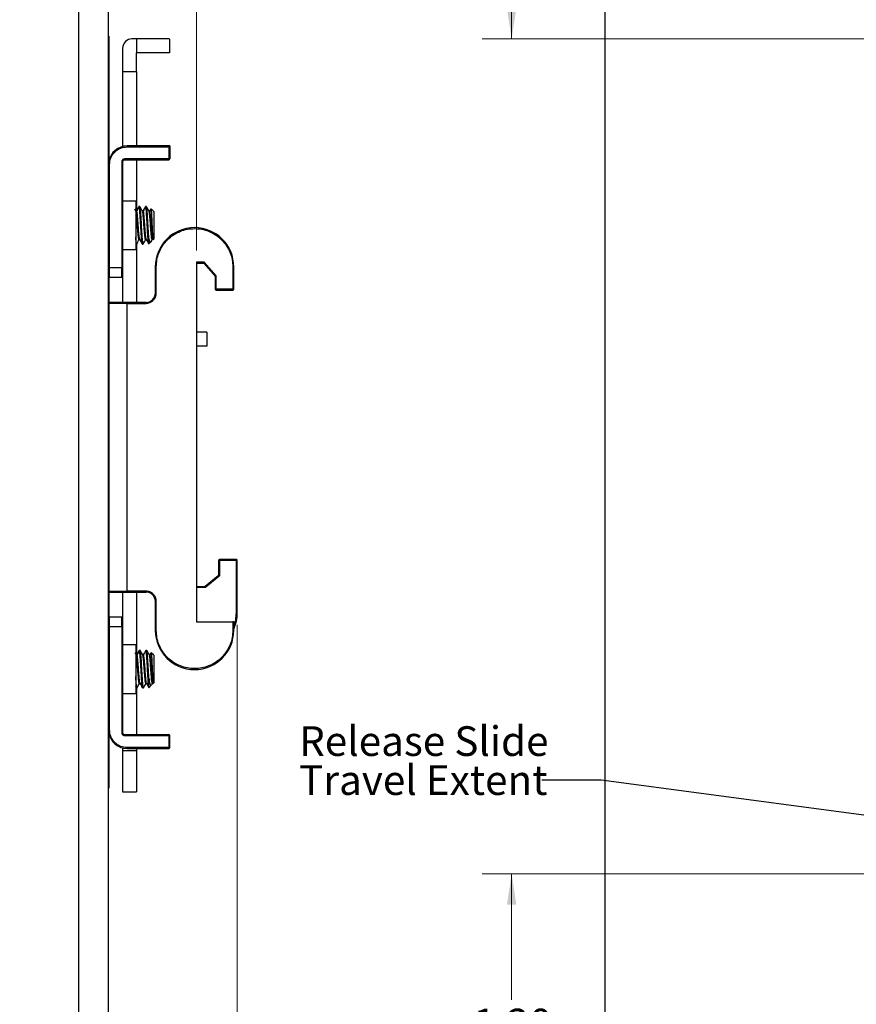
# Model space of a CAD drawing. Units: inches. Extents: x 0.1 to 16.9, y 0.1 to 10.9.
# Drawn here: x 8 to 11.5, y 4 to 8.1 of the extents above; entities that cross this region are included whole.
import ezdxf

# ---------------------------------------------------------------- set-up
doc = ezdxf.new("R2010")
doc.units = ezdxf.units.IN
doc.header["$MEASUREMENT"] = 0
doc.styles.add('SLDTEXTSTYLE0', font='TXT', dxfattribs={"width": 0.75})
doc.dimstyles.new('SLDDIMSTYLE0', dxfattribs={"dimtxt": 0.125, "dimasz": 0.13, "dimexe": 0, "dimexo": 0.0625, "dimgap": 0.03125, "dimtad": 0, "dimtih": 1, "dimtoh": 1, "dimrnd": 1e-09, "dimzin": 4, "dimdsep": 46, "dimtxsty": 'SLDTEXTSTYLE0', "dimsah": 1, "dimcen": 0.09, "dimadec": 0, "dimazin": 1, "dimtfac": 1, "dimtofl": 0, "dimtmove": 0, "dimatfit": 3, "dimfxl": 0, "dimfrac": 2, "dimtolj": 1, "dimtzin": 12, "dimarcsym": 0})
doc.dimstyles.new('SLDDIMSTYLE1', dxfattribs={"dimtxt": 0.125, "dimasz": 0.13, "dimexe": 0, "dimexo": 0.0625, "dimgap": 0.03125, "dimtad": 0, "dimtih": 1, "dimtoh": 1, "dimrnd": 1e-09, "dimzin": 12, "dimdsep": 46, "dimtxsty": 'SLDTEXTSTYLE0', "dimsah": 1, "dimcen": 0.09, "dimadec": 0, "dimazin": 3, "dimtfac": 1, "dimtmove": 0, "dimatfit": 0, "dimfxl": 0, "dimfrac": 2, "dimtolj": 1, "dimtzin": 12, "dimarcsym": 0})
doc.dimstyles.new('SLDDIMSTYLE2', dxfattribs={"dimtxt": 0.125, "dimasz": 0.13, "dimexe": 0, "dimexo": 0.0625, "dimgap": 0.03125, "dimtad": 0, "dimtih": 1, "dimtoh": 1, "dimrnd": 1e-09, "dimzin": 12, "dimdsep": 46, "dimtxsty": 'SLDTEXTSTYLE0', "dimsah": 1, "dimcen": 0.09, "dimadec": 0, "dimazin": 3, "dimtfac": 1, "dimtofl": 0, "dimtmove": 0, "dimatfit": 3, "dimfxl": 0, "dimfrac": 2, "dimtolj": 1, "dimtzin": 12, "dimarcsym": 0})
doc.dimstyles.new('SLDDIMSTYLE3', dxfattribs={"dimtxt": 0.18, "dimasz": 0.13, "dimexe": 0, "dimexo": 0.0625, "dimgap": 0, "dimtad": 0, "dimtih": 1, "dimtoh": 1, "dimdec": 0, "dimrnd": 1e-09, "dimzin": 0, "dimdsep": 46, "dimtxsty": 'Standard', "dimsah": 1, "dimcen": 0.09, "dimadec": 0, "dimazin": 0, "dimtfac": 0.13, "dimtdec": 0, "dimtofl": 0, "dimtmove": 0, "dimatfit": 3, "dimfxl": 0, "dimfrac": 2, "dimtolj": 1, "dimtzin": 0, "dimarcsym": 0})
doc.dimstyles.new('SLDDIMSTYLE5', dxfattribs={"dimtxt": 0.125, "dimasz": 0.13, "dimexe": 0, "dimexo": 0.0625, "dimgap": 0.03125, "dimtad": 0, "dimtih": 1, "dimtoh": 1, "dimrnd": 1e-09, "dimzin": 4, "dimdsep": 46, "dimtxsty": 'SLDTEXTSTYLE0', "dimsah": 1, "dimcen": 0.09, "dimadec": 0, "dimazin": 1, "dimtfac": 1, "dimtmove": 0, "dimatfit": 0, "dimfxl": 0, "dimfrac": 2, "dimtolj": 1, "dimtzin": 12, "dimarcsym": 0})

# ---------------------------------------------------------------- blocks, each defined once
blk = doc.blocks.new('_D')
at = {"color": 7, "linetype": 'Continuous', "lineweight": 18}
for p, q in [((12.0708, 4.5249), (9.9663, 4.5249)), ((10.0913, 4.5249), (10.0913, 3.994)), ((10.0913, 3.3226), (10.0913, 3.7956)), ((10.435, 3.3226), (9.9663, 3.3226))]:
    blk.add_line(p, q, dxfattribs=at)
for points in [[(10.0913, 4.5249), (10.0713, 4.3949), (10.1113, 4.3949)], [(10.0913, 3.3226), (10.1113, 3.4526), (10.0713, 3.4526)]]:
    blk.add_solid(points, dxfattribs=at)
at = {"color": 7, "linetype": 'Continuous', "lineweight": 18, "insert": (9.9297, 3.9567), "char_height": 0.125, "attachment_point": 1, "style": 'SLDTEXTSTYLE0'}
blk.add_mtext('1.20', dxfattribs=at)
blk = doc.blocks.new('_D_5')
at = {"color": 7, "linetype": 'Continuous', "lineweight": 18}
for p, q in [((10.435, 9.3226), (9.9663, 9.3226)), ((10.0913, 9.3226), (10.0913, 8.7784)), ((10.0913, 8.0431), (10.0913, 8.58)), ((12.0748, 8.0431), (9.9663, 8.0431))]:
    blk.add_line(p, q, dxfattribs=at)
for points in [[(10.0913, 9.3226), (10.0713, 9.1926), (10.1113, 9.1926)], [(10.0913, 8.0431), (10.1113, 8.1731), (10.0713, 8.1731)]]:
    blk.add_solid(points, dxfattribs=at)
at = {"color": 7, "linetype": 'Continuous', "lineweight": 18, "insert": (9.9297, 8.7411), "char_height": 0.125, "attachment_point": 1, "style": 'SLDTEXTSTYLE0'}
blk.add_mtext('1.28', dxfattribs=at)
blk = doc.blocks.new('_D_6')
at = {"color": 7, "linetype": 'Continuous', "lineweight": 18}
for p, q in [((10.485, 9.3726), (10.485, 9.7105)), ((12.1248, 7.9553), (12.1248, 9.7105)), ((10.485, 9.5855), (11.1031, 9.5855)), ((12.1248, 9.5855), (11.4263, 9.5855))]:
    blk.add_line(p, q, dxfattribs=at)
for points in [[(10.485, 9.5855), (10.615, 9.5655), (10.615, 9.6055)], [(12.1248, 9.5855), (11.9948, 9.6055), (11.9948, 9.5655)]]:
    blk.add_solid(points, dxfattribs=at)
at = {"color": 7, "linetype": 'Continuous', "lineweight": 18, "insert": (11.1031, 9.6474), "char_height": 0.125, "attachment_point": 1, "style": 'SLDTEXTSTYLE0'}
blk.add_mtext('1.64', dxfattribs=at)
blk = doc.blocks.new('SW_NOTE_1')
at = {"color": 0, "linetype": 'Continuous', "lineweight": 0, "char_height": 0.125, "attachment_point": 1, "style": 'SLDTEXTSTYLE0'}
for s, insert in [('Release Slide', (-1.0237, 0.2265)), ('Travel Extent', (-1.0237, 0.0621))]:
    blk.add_mtext(s, dxfattribs=dict(at, insert=insert))
blk = doc.blocks.new('_D_10')
at = {"color": 7, "linetype": 'Continuous', "lineweight": 18}
for p, q in [((8.2673, 9.3726), (8.2673, 10.0775)), ((8.7624, 7.1521), (8.7624, 10.0775)), ((8.2673, 9.9525), (8.0173, 9.9525)), ((8.7624, 9.9525), (9.0124, 9.9525))]:
    blk.add_line(p, q, dxfattribs=at)
for points in [[(8.2673, 9.9525), (8.1373, 9.9725), (8.1373, 9.9325)], [(8.7624, 9.9525), (8.8924, 9.9325), (8.8924, 9.9725)]]:
    blk.add_solid(points, dxfattribs=at)
at = {"color": 7, "linetype": 'Continuous', "lineweight": 18, "insert": (8.4309, 10.0145), "char_height": 0.125, "attachment_point": 1, "style": 'SLDTEXTSTYLE0'}
blk.add_mtext('.50', dxfattribs=at)
blk = doc.blocks.new('_D_11')
at = {"color": 7, "linetype": 'Continuous', "lineweight": 18}
for p, q in [((8.9346, 5.5748), (8.9346, 3.0058)), ((8.2673, 3.2726), (8.2673, 3.0058)), ((8.2673, 3.1308), (8.0173, 3.1308)), ((8.9346, 3.1308), (9.1846, 3.1308))]:
    blk.add_line(p, q, dxfattribs=at)
for points in [[(8.2673, 3.1308), (8.1373, 3.1508), (8.1373, 3.1108)], [(8.9346, 3.1308), (9.0646, 3.1108), (9.0646, 3.1508)]]:
    blk.add_solid(points, dxfattribs=at)
at = {"color": 7, "linetype": 'Continuous', "lineweight": 18, "insert": (8.4774, 3.1927), "char_height": 0.125, "attachment_point": 1, "style": 'SLDTEXTSTYLE0'}
blk.add_mtext('.67', dxfattribs=at)

msp = doc.modelspace()

# ---------------------------------------------------------------- linework, layer by layer
at = {"color": 7, "linetype": 'Continuous', "lineweight": 25}
for p, q in [((8.2673, 3.3226), (8.2673, 9.3226)), ((8.3923, 3.3226), (8.3923, 9.3226)), ((10.485, 3.3226), (10.485, 9.3226)), ((8.2663, 8.0551), (8.2673, 8.0551)), ((8.2663, 7.6023), (8.2663, 8.0551)), ((8.3933, 8.0551), (8.3923, 8.0551)), ((8.3933, 8.0551), (8.3933, 7.6023)), ((8.5104, 8.0431), (8.4907, 8.0431)), ((8.5104, 8.0431), (8.5104, 7.984)), ((8.6474, 8.0431), (8.5104, 8.0431)), ((8.6482, 8.0423), (8.6482, 7.984)), ((8.4513, 8.0037), (8.4513, 7.9053)), ((8.6482, 7.984), (8.5104, 7.984)), ((8.5104, 7.9053), (8.5104, 7.984)), ((8.4513, 7.9053), (8.5104, 7.9053)), ((8.4513, 7.9053), (8.4513, 7.5898)), ((8.5104, 7.9053), (8.5104, 7.5923)), ((8.2663, 7.6023), (8.2673, 7.6023)), ((8.2663, 5.0429), (8.2663, 7.6023)), ((8.3933, 7.6023), (8.3923, 7.6023)), ((8.3933, 7.6023), (8.3933, 5.0429)), ((8.6462, 7.5923), (8.471, 7.5923)), ((8.471, 7.5884), (8.471, 7.5923)), ((8.471, 7.5884), (8.6462, 7.5884)), ((8.6462, 7.5884), (8.6462, 7.5923)), ((8.6502, 7.5923), (8.6462, 7.5923)), ((8.6462, 7.5884), (8.6462, 7.5372)), ((8.6502, 7.5884), (8.6462, 7.5884)), ((8.6502, 7.5923), (8.6502, 7.5884)), ((8.6502, 7.5884), (8.6502, 7.5372)), ((8.3962, 7.0785), (8.3962, 7.5136)), ((8.4474, 7.5254), (8.4474, 7.0785)), ((8.4513, 7.5254), (8.4474, 7.5254)), ((8.4513, 7.5254), (8.4513, 7.0785)), ((8.6462, 7.5372), (8.4592, 7.5372)), ((8.4592, 7.5333), (8.4592, 7.5372)), ((8.4592, 7.5333), (8.6462, 7.5333)), ((8.5104, 7.5333), (8.5104, 7.3185)), ((8.6462, 7.5333), (8.6462, 7.5372)), ((8.6462, 7.5372), (8.6502, 7.5372)), ((8.5065, 7.36), (8.4513, 7.36)), ((8.5065, 7.36), (8.5065, 7.2577)), ((8.4523, 7.3173), (8.4513, 7.319)), ((8.5074, 7.3173), (8.5025, 7.3261)), ((8.5103, 7.3178), (8.5071, 7.3178)), ((8.5206, 7.3364), (8.5202, 7.3364)), ((8.5241, 7.3364), (8.5206, 7.3364)), ((8.5378, 7.3178), (8.5347, 7.3178)), ((8.5482, 7.3364), (8.5478, 7.3364)), ((8.548, 7.3356), (8.5478, 7.3363)), ((8.5516, 7.3364), (8.5482, 7.3364)), ((8.5654, 7.3178), (8.5623, 7.3178)), ((8.5701, 7.3267), (8.5649, 7.3173)), ((8.5822, 7.3157), (8.5712, 7.3268)), ((8.5822, 7.3157), (8.5822, 7.1996)), ((8.5065, 7.2577), (8.5065, 7.1553)), ((8.5068, 7.1789), (8.5103, 7.1789)), ((8.5104, 7.1803), (8.5104, 6.9329)), ((8.5206, 7.1976), (8.5238, 7.1976)), ((8.534, 7.1789), (8.5344, 7.1789)), ((8.5344, 7.1789), (8.5378, 7.1789)), ((8.5482, 7.1976), (8.5513, 7.1976)), ((8.5616, 7.1792), (8.5616, 7.2075)), ((8.5616, 7.1792), (8.5618, 7.1799)), ((8.5616, 7.1789), (8.5622, 7.1795)), ((8.5622, 7.1795), (8.5705, 7.1879)), ((8.5715, 7.1895), (8.5763, 7.1981)), ((8.5757, 7.1976), (8.5802, 7.1976)), ((8.5797, 7.1971), (8.5799, 7.1973)), ((8.5799, 7.1973), (8.5822, 7.1996)), ((8.4513, 7.1553), (8.5065, 7.1553)), ((8.7957, 7.1021), (8.7624, 7.1021)), ((8.7624, 7.1021), (8.7624, 5.5864)), ((8.7624, 7.0982), (8.7939, 7.0982)), ((8.7939, 7.0982), (8.8411, 7.0431)), ((8.845, 7.0445), (8.7957, 7.1021)), ((8.4474, 7.0785), (8.3962, 7.0785)), ((8.3962, 7.0392), (8.3962, 7.0785)), ((8.4513, 7.0785), (8.4474, 7.0785)), ((8.4474, 7.0392), (8.4474, 7.0785)), ((8.5891, 7.0825), (8.5891, 6.9722)), ((8.5891, 7.0825), (8.5931, 7.0825)), ((8.5931, 6.9722), (8.5931, 7.0825)), ((8.9159, 7.0825), (8.9159, 6.988)), ((8.9198, 7.0825), (8.9159, 7.0825)), ((8.9198, 6.988), (8.9198, 7.0825)), ((8.3962, 7.0392), (8.4474, 7.0392)), ((8.4513, 7.0431), (8.4513, 6.9329)), ((8.8411, 7.0431), (8.8411, 6.988)), ((8.845, 6.988), (8.845, 7.0445)), ((8.5891, 6.9722), (8.5931, 6.9722)), ((8.8411, 6.988), (8.845, 6.988)), ((8.9159, 6.988), (8.845, 6.988)), ((8.845, 6.988), (8.845, 6.984)), ((8.845, 6.984), (8.9159, 6.984)), ((8.9159, 6.988), (8.9198, 6.988)), ((8.9159, 6.984), (8.9159, 6.988)), ((8.5498, 6.9329), (8.471, 6.9329)), ((8.471, 6.9329), (8.471, 6.9289)), ((8.471, 5.7163), (8.471, 6.9289)), ((8.471, 6.9289), (8.5498, 6.9289)), ((8.5498, 6.9329), (8.5498, 6.9289)), ((8.8057, 6.8069), (8.7624, 6.8069)), ((8.8057, 6.8069), (8.8057, 6.7478)), ((8.8057, 6.7478), (8.7624, 6.7478)), ((8.8559, 5.845), (8.8559, 5.7839)), ((8.8598, 5.845), (8.8559, 5.845)), ((8.8598, 5.849), (8.8598, 5.845)), ((8.9307, 5.849), (8.8598, 5.849)), ((8.8598, 5.845), (8.8598, 5.7839)), ((8.9307, 5.845), (8.8598, 5.845)), ((8.9307, 5.845), (8.9307, 5.849)), ((8.9307, 5.6248), (8.9307, 5.845)), ((8.9346, 5.845), (8.9307, 5.845)), ((8.9346, 5.6248), (8.9346, 5.845)), ((8.8544, 5.7809), (8.7989, 5.7357)), ((8.8569, 5.7778), (8.8014, 5.7326)), ((8.8598, 5.7839), (8.8559, 5.7839)), ((8.7663, 5.7309), (8.7663, 5.7348)), ((8.7964, 5.7348), (8.7663, 5.7348)), ((8.7964, 5.7309), (8.7663, 5.7309)), ((8.7964, 5.7309), (8.7964, 5.7348)), ((8.4513, 5.7124), (8.4513, 5.6021)), ((8.5498, 5.7163), (8.471, 5.7163)), ((8.471, 5.7124), (8.471, 5.7163)), ((8.471, 5.7124), (8.5498, 5.7124)), ((8.5104, 5.7124), (8.5104, 5.488)), ((8.5498, 5.7124), (8.5498, 5.7163)), ((8.5891, 5.673), (8.5891, 5.551)), ((8.5891, 5.673), (8.5931, 5.673)), ((8.5931, 5.551), (8.5931, 5.673)), ((8.3962, 5.5667), (8.3962, 5.6061)), ((8.4474, 5.6061), (8.3962, 5.6061)), ((8.4474, 5.5667), (8.4474, 5.6061)), ((8.9307, 5.6248), (8.9346, 5.6248)), ((8.3962, 5.5667), (8.4474, 5.5667)), ((8.3962, 5.1317), (8.3962, 5.5667)), ((8.4474, 5.5667), (8.4474, 5.1199)), ((8.4513, 5.5667), (8.4474, 5.5667)), ((8.4513, 5.5667), (8.4513, 5.1199)), ((8.7624, 5.5864), (8.9159, 5.5864)), ((8.9159, 5.5864), (8.9159, 5.551)), ((8.9198, 5.5864), (8.9159, 5.5864)), ((8.9198, 5.551), (8.9198, 5.5864)), ((8.5931, 5.551), (8.5891, 5.551)), ((8.9198, 5.551), (8.9159, 5.551)), ((8.5065, 5.4899), (8.4513, 5.4899)), ((8.5065, 5.4899), (8.5065, 5.3876)), ((8.5104, 5.488), (8.5065, 5.488)), ((8.5104, 5.488), (8.5104, 5.4477)), ((8.4536, 5.4473), (8.4513, 5.4512)), ((8.5087, 5.4473), (8.5037, 5.4561)), ((8.5116, 5.4477), (8.5084, 5.4477)), ((8.5219, 5.4663), (8.5212, 5.4663)), ((8.5254, 5.4663), (8.5219, 5.4663)), ((8.5392, 5.4477), (8.536, 5.4477)), ((8.5495, 5.4663), (8.5488, 5.4663)), ((8.5529, 5.4663), (8.5495, 5.4663)), ((8.5633, 5.4468), (8.5631, 5.4467)), ((8.5667, 5.4477), (8.5636, 5.4477)), ((8.5703, 5.456), (8.5657, 5.4477)), ((8.5711, 5.4561), (8.5664, 5.4477)), ((8.5822, 5.4457), (8.572, 5.4559)), ((8.5822, 5.4457), (8.5822, 5.3295)), ((8.5065, 5.3876), (8.5065, 5.2852)), ((8.5616, 5.3142), (8.5616, 5.3566)), ((8.4513, 5.3127), (8.4517, 5.312)), ((8.5068, 5.313), (8.5065, 5.3142)), ((8.5219, 5.3275), (8.5254, 5.3275)), ((8.535, 5.3103), (8.5341, 5.3106)), ((8.5495, 5.3275), (8.5529, 5.3275)), ((8.563, 5.3103), (8.5736, 5.3208)), ((8.5746, 5.3226), (8.5773, 5.3275)), ((8.577, 5.3275), (8.5802, 5.3275)), ((8.58, 5.3272), (8.5802, 5.3275)), ((8.5802, 5.3275), (8.5822, 5.3295)), ((8.5802, 5.3276), (8.5802, 5.3275)), ((8.4513, 5.2852), (8.5065, 5.2852)), ((8.5081, 5.3088), (8.5116, 5.3088)), ((8.5104, 5.3088), (8.5104, 5.112)), ((8.535, 5.3088), (8.5357, 5.3088)), ((8.5357, 5.3088), (8.5392, 5.3088)), ((8.5626, 5.3099), (8.563, 5.3103)), ((8.4474, 5.1199), (8.4513, 5.1199)), ((8.4592, 5.112), (8.4592, 5.1081)), ((8.4592, 5.112), (8.6462, 5.112)), ((8.4592, 5.1081), (8.6462, 5.1081)), ((8.6462, 5.1081), (8.6462, 5.112)), ((8.6462, 5.1081), (8.6462, 5.0569)), ((8.6502, 5.1081), (8.6462, 5.1081)), ((8.6502, 5.0569), (8.6502, 5.1081)), ((8.2663, 5.0429), (8.2673, 5.0429)), ((8.2663, 4.5114), (8.2663, 5.0429)), ((8.3933, 5.0429), (8.3923, 5.0429)), ((8.3933, 5.0429), (8.3933, 4.8855)), ((8.4513, 5.0554), (8.4513, 5.0451)), ((8.4513, 5.0451), (8.4513, 4.8699)), ((8.4513, 5.0451), (8.5104, 5.0451)), ((8.6462, 5.0569), (8.471, 5.0569)), ((8.471, 5.0569), (8.471, 5.0529)), ((8.471, 5.0529), (8.6462, 5.0529)), ((8.5104, 5.0529), (8.5104, 5.0451)), ((8.5104, 5.0451), (8.5104, 4.8699)), ((8.6462, 5.0529), (8.6462, 5.0569)), ((8.6462, 5.0569), (8.6502, 5.0569)), ((8.3933, 4.8855), (8.3923, 4.8855)), ((8.4513, 4.8699), (8.5104, 4.8699)), ((8.2663, 4.5114), (8.2673, 4.5114))]:
    msp.add_line(p, q, dxfattribs=at)
at = {"color": 8, "linetype": 'Continuous', "lineweight": 25}
for p, q in [((8.3933, 7.5136), (8.3962, 7.5136)), ((8.3962, 7.0785), (8.3933, 7.0785)), ((8.471, 6.9289), (8.3933, 6.9289)), ((8.3933, 5.7163), (8.471, 5.7163)), ((8.3962, 5.5667), (8.3933, 5.5667)), ((8.3933, 5.1317), (8.3962, 5.1317))]:
    msp.add_line(p, q, dxfattribs=at)
at = {"color": 7, "linetype": 'Continuous', "lineweight": 25, "flags": 128}
for points in [[(8.7939, 7.0982), (8.7939, 7.0983), (8.794, 7.0984), (8.7941, 7.0987), (8.7943, 7.0991), (8.7945, 7.0996), (8.7948, 7.1002), (8.795, 7.1008), (8.7953, 7.1015), (8.7957, 7.1021)], [(8.8411, 7.0431), (8.8412, 7.0431), (8.8413, 7.0432), (8.8416, 7.0433), (8.842, 7.0434), (8.8425, 7.0436), (8.8431, 7.0438), (8.8437, 7.0441), (8.8444, 7.0443), (8.845, 7.0445)], [(8.8569, 5.7778), (8.8564, 5.7784), (8.8559, 5.779), (8.8555, 5.7795), (8.8551, 5.78), (8.8548, 5.7803), (8.8546, 5.7806), (8.8545, 5.7808), (8.8544, 5.7809)], [(8.8014, 5.7326), (8.8009, 5.7332), (8.8004, 5.7338), (8.8, 5.7343), (8.7996, 5.7348), (8.7993, 5.7352), (8.7991, 5.7354), (8.7989, 5.7356), (8.7989, 5.7357)]]:
    msp.add_lwpolyline(points, dxfattribs=at)
at = {"color": 7, "linetype": 'Continuous', "lineweight": 25}
for centre, radius, start, end in [((8.4907, 8.0037), 0.0394, 90, 180), ((8.6474, 8.0423), 0.000787, 0, 90), ((8.471, 7.5136), 0.0787, 90, 170.8589), ((8.6462, 7.5884), 0.00394, 0, 90), ((8.4592, 7.5254), 0.00787, 90, 180), ((8.6462, 7.5372), 0.00394, 270, 0), ((8.7545, 7.0825), 0.1654, 0, 180), ((8.3962, 7.0431), 0.00394, 221.7549, 270), ((8.4474, 7.0431), 0.00394, 270, 0), ((8.5498, 6.9722), 0.0394, 270, 0), ((8.845, 6.988), 0.00394, 180, 270), ((8.9159, 6.988), 0.00394, 270, 0), ((8.3962, 6.9289), 0.00394, 90, 138.2451), ((8.8598, 5.845), 0.00394, 90, 180), ((8.9307, 5.845), 0.00394, 0, 90), ((8.8519, 5.7839), 0.00394, 309.1304, 0), ((8.7663, 5.7387), 0.00394, 180, 270), ((8.7964, 5.7387), 0.00394, 270, 309.1304), ((8.3962, 5.7163), 0.00394, 221.7549, 270), ((8.5498, 5.673), 0.0394, 0, 90), ((8.3962, 5.6021), 0.00394, 90, 138.2451), ((8.4474, 5.6021), 0.00394, 0, 90), ((8.7692, 5.6248), 0.1654, 335.6042, 0), ((8.7545, 5.551), 0.1654, 180, 0), ((8.471, 5.1317), 0.0787, 189.1411, 270), ((8.4592, 5.1199), 0.00787, 180, 270), ((8.6462, 5.1081), 0.00394, 0, 90), ((8.6462, 5.0569), 0.00394, 270, 0)]:
    msp.add_arc(centre, radius, start, end, dxfattribs=at)
for points, knots in [([(8.3962, 7.5136), (8.3972, 7.523), (8.3988, 7.5375), (8.4081, 7.5549), (8.4177, 7.5668), (8.4297, 7.5765), (8.4471, 7.5858), (8.4616, 7.5874), (8.471, 7.5884)], [0, 0, 0, 0, 0.239442, 0.369632, 0.5, 0.630188, 0.760557, 1, 1, 1, 1]), ([(8.4592, 7.5372), (8.4577, 7.537), (8.4546, 7.5367), (8.4513, 7.5344), (8.4493, 7.5319), (8.4478, 7.5292), (8.4476, 7.5269), (8.4474, 7.5254)], [0, 0, 0, 0, 0.249018, 0.499654, 0.628518, 0.760393, 1, 1, 1, 1]), ([(8.5206, 7.1985), (8.5205, 7.1982), (8.5197, 7.1969), (8.5186, 7.2037), (8.5168, 7.2182), (8.515, 7.2396), (8.5134, 7.2635), (8.5116, 7.2866), (8.5099, 7.3048), (8.5085, 7.3154), (8.5077, 7.3159), (8.5074, 7.3161)], [0, 0, 0, 0, 0.032614, 0.160071, 0.291651, 0.423231, 0.550688, 0.683425, 0.812747, 0.942069, 1, 1, 1, 1]), ([(8.5202, 7.3361), (8.5185, 7.333), (8.515, 7.3267), (8.5115, 7.3205), (8.5098, 7.3173)], [0, 0, 0, 0, 0.500351, 1, 1, 1, 1]), ([(8.5234, 7.1989), (8.5229, 7.2003), (8.5219, 7.2034), (8.5202, 7.2185), (8.5184, 7.2395), (8.5169, 7.2635), (8.515, 7.2865), (8.5133, 7.305), (8.5118, 7.3163), (8.5107, 7.3167), (8.5103, 7.3169)], [0, 0, 0, 0, 0.1082785, 0.2412897, 0.3743022, 0.5031459, 0.6373281, 0.7680571, 0.8987867, 1, 1, 1, 1]), ([(8.5198, 7.3361), (8.518, 7.3329), (8.5149, 7.3273), (8.5118, 7.3217), (8.5104, 7.3192)], [0, 0, 0, 0, 0.557288, 1, 1, 1, 1]), ([(8.5344, 7.1799), (8.5343, 7.1795), (8.5341, 7.179), (8.5334, 7.1803), (8.5324, 7.1862), (8.5306, 7.2061), (8.5288, 7.2339), (8.5272, 7.2653), (8.5253, 7.2955), (8.5237, 7.3196), (8.5221, 7.3345), (8.5211, 7.335), (8.5206, 7.3352)], [0, 0, 0, 0, 0.026946, 0.03133, 0.153635, 0.279877, 0.406118, 0.528423, 0.655771, 0.779858, 0.903943, 1, 1, 1, 1]), ([(8.5383, 7.1809), (8.538, 7.1801), (8.5371, 7.1776), (8.5358, 7.1867), (8.534, 7.206), (8.5322, 7.2339), (8.5307, 7.2653), (8.5288, 7.2955), (8.5271, 7.3196), (8.5256, 7.3345), (8.5245, 7.335), (8.5241, 7.3352)], [0, 0, 0, 0, 0.062253, 0.180654, 0.302866, 0.425077, 0.543477, 0.66676, 0.786885, 0.907009, 1, 1, 1, 1]), ([(8.535, 7.3173), (8.5332, 7.3204), (8.5297, 7.3266), (8.5263, 7.3329), (8.5245, 7.336)], [0, 0, 0, 0, 0.499753, 1, 1, 1, 1]), ([(8.5482, 7.1985), (8.548, 7.1982), (8.5473, 7.1969), (8.5461, 7.2037), (8.5443, 7.2182), (8.5425, 7.2396), (8.541, 7.2635), (8.5391, 7.2866), (8.5375, 7.3048), (8.5361, 7.3154), (8.5352, 7.3159), (8.535, 7.3161)], [0, 0, 0, 0, 0.032614, 0.160071, 0.291651, 0.423231, 0.550688, 0.683425, 0.812747, 0.942069, 1, 1, 1, 1]), ([(8.5473, 7.3361), (8.5456, 7.3329), (8.5422, 7.3268), (8.5388, 7.3207), (8.5371, 7.3178)], [0, 0, 0, 0, 0.513066, 1, 1, 1, 1]), ([(8.5478, 7.3361), (8.546, 7.333), (8.5426, 7.3267), (8.5391, 7.3205), (8.5373, 7.3173)], [0, 0, 0, 0, 0.50035, 1, 1, 1, 1]), ([(8.5509, 7.1989), (8.5505, 7.2003), (8.5495, 7.2034), (8.5478, 7.2185), (8.546, 7.2395), (8.5444, 7.2635), (8.5426, 7.2865), (8.5409, 7.305), (8.5394, 7.3163), (8.5383, 7.3167), (8.5378, 7.3169)], [0, 0, 0, 0, 0.108278, 0.24129, 0.374302, 0.503146, 0.637328, 0.768057, 0.898787, 1, 1, 1, 1]), ([(8.5616, 7.1792), (8.5615, 7.1792), (8.561, 7.1802), (8.5599, 7.1863), (8.5581, 7.2061), (8.5563, 7.2339), (8.5548, 7.2653), (8.5529, 7.2955), (8.5512, 7.3196), (8.5497, 7.3345), (8.5486, 7.335), (8.5482, 7.3352)], [0, 0, 0, 0, 0.004505, 0.130197, 0.259935, 0.389672, 0.515364, 0.646239, 0.773761, 0.901283, 1, 1, 1, 1]), ([(8.5616, 7.2075), (8.561, 7.2163), (8.5598, 7.2336), (8.5582, 7.2654), (8.5563, 7.2955), (8.5547, 7.3196), (8.5531, 7.3345), (8.5521, 7.335), (8.5516, 7.3352)], [0, 0, 0, 0, 0.175305, 0.345144, 0.521986, 0.694299, 0.86661, 1, 1, 1, 1]), ([(8.5625, 7.3173), (8.5608, 7.3204), (8.5573, 7.3266), (8.5538, 7.3329), (8.5521, 7.336)], [0, 0, 0, 0, 0.499754, 1, 1, 1, 1]), ([(8.5757, 7.1985), (8.5756, 7.1982), (8.5748, 7.1969), (8.5737, 7.2037), (8.5719, 7.2182), (8.5701, 7.2396), (8.5686, 7.2635), (8.5667, 7.2866), (8.565, 7.3048), (8.5637, 7.3154), (8.5628, 7.3159), (8.5625, 7.3161)], [0, 0, 0, 0, 0.032614, 0.160071, 0.291651, 0.423231, 0.550688, 0.683425, 0.812747, 0.942069, 1, 1, 1, 1]), ([(8.57, 7.3273), (8.5699, 7.3271), (8.5681, 7.3239), (8.5664, 7.3207), (8.5647, 7.3178)], [0, 0, 0, 0, 0.065892, 1, 1, 1, 1]), ([(8.5792, 7.1982), (8.579, 7.198), (8.5783, 7.1971), (8.5772, 7.2036), (8.5753, 7.2182), (8.5736, 7.2396), (8.572, 7.2635), (8.5701, 7.2866), (8.5685, 7.305), (8.5669, 7.3163), (8.5659, 7.3167), (8.5654, 7.3169)], [0, 0, 0, 0, 0.031444, 0.153722, 0.279955, 0.406189, 0.528467, 0.655811, 0.779877, 0.903945, 1, 1, 1, 1]), ([(8.5707, 7.3263), (8.5708, 7.3263), (8.5713, 7.3265), (8.5722, 7.3184), (8.573, 7.3034), (8.574, 7.2831), (8.5751, 7.2607), (8.5759, 7.2384), (8.5769, 7.219), (8.578, 7.2049), (8.5787, 7.197), (8.5793, 7.1975), (8.5796, 7.1976)], [0, 0, 0, 0, 0.053784, 0.16761, 0.281467, 0.393248, 0.502219, 0.611211, 0.71844, 0.822555, 0.926685, 1, 1, 1, 1]), ([(8.5931, 7.0825), (8.5936, 7.0926), (8.5947, 7.1129), (8.6038, 7.1429), (8.6185, 7.1716), (8.6395, 7.1974), (8.6653, 7.2184), (8.694, 7.2331), (8.724, 7.2423), (8.7443, 7.2433), (8.7545, 7.2439)], [0, 0, 0, 0, 0.1199908, 0.2400211, 0.3686457, 0.4999995, 0.6313534, 0.7599774, 0.8799685, 1, 1, 1, 1]), ([(8.7545, 7.2439), (8.7646, 7.2433), (8.7849, 7.2423), (8.8149, 7.2332), (8.8436, 7.2184), (8.8694, 7.1974), (8.8904, 7.1716), (8.9052, 7.1429), (8.9143, 7.1129), (8.9154, 7.0926), (8.9159, 7.0825)], [0, 0, 0, 0, 0.11999, 0.240021, 0.368645, 0.499999, 0.631353, 0.759977, 0.879969, 1, 1, 1, 1]), ([(8.5108, 7.1809), (8.5104, 7.1801), (8.5095, 7.1777), (8.5083, 7.1863), (8.5071, 7.2003), (8.5065, 7.2075)], [0, 0, 0, 0, 0.205547, 0.596481, 1, 1, 1, 1]), ([(8.5107, 7.1793), (8.5125, 7.1824), (8.516, 7.1887), (8.5195, 7.1949), (8.5212, 7.1981)], [0, 0, 0, 0, 0.500246, 1, 1, 1, 1]), ([(8.5233, 7.1984), (8.5251, 7.1953), (8.5285, 7.1891), (8.532, 7.1829), (8.5337, 7.1798)], [0, 0, 0, 0, 0.499887, 1, 1, 1, 1]), ([(8.5234, 7.1976), (8.525, 7.1946), (8.5284, 7.1886), (8.5318, 7.1825), (8.5335, 7.1794)], [0, 0, 0, 0, 0.485446, 1, 1, 1, 1]), ([(8.5383, 7.1793), (8.54, 7.1824), (8.5435, 7.1887), (8.547, 7.1949), (8.5488, 7.1981)], [0, 0, 0, 0, 0.500247, 1, 1, 1, 1]), ([(8.5509, 7.1984), (8.5526, 7.1953), (8.5561, 7.1891), (8.5596, 7.1829), (8.5613, 7.1798)], [0, 0, 0, 0, 0.4998873, 1, 1, 1, 1]), ([(8.5509, 7.1976), (8.5526, 7.1946), (8.5559, 7.1886), (8.5593, 7.1825), (8.561, 7.1794)], [0, 0, 0, 0, 0.485446, 1, 1, 1, 1]), ([(8.5714, 7.1896), (8.5712, 7.1892), (8.5699, 7.1857), (8.5676, 7.1865), (8.5648, 7.1925), (8.5627, 7.2023), (8.5616, 7.2075)], [0, 0, 0, 0, 0.0420684, 0.3536458, 0.6647438, 1, 1, 1, 1]), ([(8.4513, 7.0785), (8.4513, 7.0741), (8.4513, 7.0672), (8.4513, 7.0589), (8.4513, 7.0533), (8.4513, 7.0487), (8.4513, 7.0443), (8.4513, 7.0436), (8.4513, 7.0431)], [0, 0, 0, 0, 0.239443, 0.36953, 0.5, 0.630086, 0.760557, 1, 1, 1, 1]), ([(8.5498, 6.9289), (8.5552, 6.9295), (8.5636, 6.9304), (8.5737, 6.9358), (8.5806, 6.9414), (8.5862, 6.9483), (8.5916, 6.9584), (8.5925, 6.9668), (8.5931, 6.9722)], [0, 0, 0, 0, 0.2394424, 0.3695649, 0.5000002, 0.6301219, 0.7605546, 1, 1, 1, 1]), ([(8.471, 6.9329), (8.4616, 6.9329), (8.4471, 6.9329), (8.4297, 6.9329), (8.4178, 6.9329), (8.4081, 6.9329), (8.3988, 6.9329), (8.3972, 6.9329), (8.3962, 6.9329)], [0, 0, 0, 0, 0.239443, 0.369632, 0.5, 0.630189, 0.760558, 1, 1, 1, 1]), ([(8.8598, 5.7839), (8.8598, 5.7833), (8.8597, 5.7822), (8.8591, 5.7805), (8.8582, 5.779), (8.8573, 5.7782), (8.8569, 5.7778)], [0, 0, 0, 0, 0.249236, 0.499963, 0.749263, 1, 1, 1, 1]), ([(8.8014, 5.7326), (8.8006, 5.7321), (8.7991, 5.7311), (8.7973, 5.7309), (8.7964, 5.7309)], [0, 0, 0, 0, 0.499994, 1, 1, 1, 1]), ([(8.3962, 5.7124), (8.3972, 5.7124), (8.3988, 5.7124), (8.4081, 5.7124), (8.4177, 5.7124), (8.4297, 5.7124), (8.4471, 5.7124), (8.4616, 5.7124), (8.471, 5.7124)], [0, 0, 0, 0, 0.239442, 0.36963, 0.5, 0.630188, 0.760557, 1, 1, 1, 1]), ([(8.5931, 5.673), (8.5925, 5.6785), (8.5916, 5.6869), (8.5862, 5.697), (8.5806, 5.7038), (8.5737, 5.7094), (8.5636, 5.7148), (8.5552, 5.7157), (8.5498, 5.7163)], [0, 0, 0, 0, 0.239445, 0.369569, 0.5, 0.630123, 0.760558, 1, 1, 1, 1]), ([(8.4513, 5.6021), (8.4513, 5.6017), (8.4513, 5.6009), (8.4513, 5.5965), (8.4513, 5.592), (8.4513, 5.5863), (8.4513, 5.5781), (8.4513, 5.5712), (8.4513, 5.5667)], [0, 0, 0, 0, 0.239442, 0.369529, 0.499999, 0.630084, 0.760555, 1, 1, 1, 1]), ([(8.9159, 5.551), (8.9154, 5.5408), (8.9143, 5.5205), (8.9052, 5.4905), (8.8904, 5.4618), (8.8694, 5.436), (8.8436, 5.415), (8.815, 5.4002), (8.7849, 5.3914), (8.7545, 5.3886), (8.7241, 5.3914), (8.694, 5.4002), (8.6653, 5.415), (8.6395, 5.436), (8.6185, 5.4618), (8.6038, 5.4905), (8.5947, 5.5205), (8.5936, 5.5408), (8.5931, 5.551)], [0, 0, 0, 0, 0.059995, 0.120011, 0.184323, 0.25, 0.315677, 0.379989, 0.439974, 0.5, 0.559984, 0.620011, 0.684323, 0.75, 0.815677, 0.879989, 0.939984, 1, 1, 1, 1]), ([(8.5219, 5.3276), (8.5213, 5.3284), (8.5201, 5.33), (8.5186, 5.3436), (8.5168, 5.3633), (8.515, 5.3869), (8.5134, 5.4106), (8.5116, 5.4305), (8.51, 5.4437), (8.5091, 5.4456), (8.5086, 5.4464)], [0, 0, 0, 0, 0.127457, 0.254363, 0.385372, 0.51638, 0.643285, 0.775447, 0.904209, 1, 1, 1, 1]), ([(8.5208, 5.466), (8.5191, 5.4629), (8.5156, 5.4568), (8.5122, 5.4507), (8.5106, 5.4477)], [0, 0, 0, 0, 0.511069, 1, 1, 1, 1]), ([(8.5215, 5.4659), (8.5197, 5.4628), (8.5163, 5.4567), (8.5129, 5.4506), (8.5113, 5.4477)], [0, 0, 0, 0, 0.513621, 1, 1, 1, 1]), ([(8.524, 5.3307), (8.5239, 5.3311), (8.5232, 5.3329), (8.522, 5.3439), (8.5202, 5.3632), (8.5184, 5.3869), (8.5169, 5.4105), (8.515, 5.4309), (8.5133, 5.4436), (8.5122, 5.4491), (8.5116, 5.4476), (8.5116, 5.4475)], [0, 0, 0, 0, 0.030854, 0.165976, 0.305467, 0.444957, 0.580078, 0.720797, 0.857895, 0.994992, 1, 1, 1, 1]), ([(8.5344, 5.313), (8.5343, 5.3132), (8.5341, 5.3135), (8.5334, 5.3183), (8.5324, 5.3298), (8.5306, 5.3558), (8.5288, 5.3867), (8.5272, 5.4176), (8.5253, 5.4443), (8.5237, 5.461), (8.5226, 5.4682), (8.5219, 5.4662), (8.5219, 5.4661)], [0, 0, 0, 0, 0.0305816, 0.0354015, 0.1699016, 0.3087292, 0.4475572, 0.5820562, 0.7221005, 0.8585576, 0.9950159, 1, 1, 1, 1]), ([(8.5397, 5.3107), (8.5395, 5.3099), (8.5388, 5.3067), (8.5374, 5.3131), (8.5358, 5.3297), (8.534, 5.3558), (8.5322, 5.3867), (8.5307, 5.4176), (8.5288, 5.4443), (8.5271, 5.461), (8.526, 5.4682), (8.5254, 5.4662), (8.5254, 5.4661)], [0, 0, 0, 0, 0.034082, 0.156538, 0.274147, 0.395541, 0.516934, 0.634543, 0.757, 0.87632, 0.995642, 1, 1, 1, 1]), ([(8.5362, 5.4473), (8.5345, 5.4504), (8.531, 5.4566), (8.5275, 5.4629), (8.5258, 5.466)], [0, 0, 0, 0, 0.499642, 1, 1, 1, 1]), ([(8.5495, 5.3276), (8.5489, 5.3284), (8.5477, 5.33), (8.5461, 5.3436), (8.5443, 5.3633), (8.5425, 5.3869), (8.541, 5.4106), (8.5391, 5.4305), (8.5376, 5.4437), (8.5366, 5.4456), (8.5362, 5.4464)], [0, 0, 0, 0, 0.127457, 0.254363, 0.385372, 0.51638, 0.643285, 0.775447, 0.904209, 1, 1, 1, 1]), ([(8.5484, 5.466), (8.5466, 5.4629), (8.5432, 5.4568), (8.5398, 5.4507), (8.5381, 5.4477)], [0, 0, 0, 0, 0.51107, 1, 1, 1, 1]), ([(8.549, 5.4659), (8.5473, 5.4628), (8.5439, 5.4567), (8.5405, 5.4506), (8.5388, 5.4477)], [0, 0, 0, 0, 0.513622, 1, 1, 1, 1]), ([(8.5516, 5.3307), (8.5514, 5.3311), (8.5507, 5.3329), (8.5496, 5.3439), (8.5478, 5.3632), (8.546, 5.3869), (8.5444, 5.4105), (8.5426, 5.4309), (8.5409, 5.4436), (8.5398, 5.4491), (8.5392, 5.4476), (8.5392, 5.4475)], [0, 0, 0, 0, 0.030854, 0.165976, 0.305467, 0.444957, 0.580078, 0.720797, 0.857895, 0.994992, 1, 1, 1, 1]), ([(8.5616, 5.3142), (8.5615, 5.3144), (8.561, 5.3182), (8.5599, 5.3298), (8.5581, 5.3558), (8.5563, 5.3867), (8.5548, 5.4176), (8.5529, 5.4443), (8.5512, 5.461), (8.5501, 5.4682), (8.5495, 5.4662), (8.5495, 5.4661)], [0, 0, 0, 0, 0.0049719, 0.143715, 0.2869221, 0.4301296, 0.5688716, 0.7133338, 0.8540956, 0.9948587, 1, 1, 1, 1]), ([(8.5616, 5.3566), (8.561, 5.3667), (8.5598, 5.3864), (8.5582, 5.4177), (8.5563, 5.4443), (8.5547, 5.461), (8.5536, 5.4682), (8.553, 5.4662), (8.5529, 5.4661)], [0, 0, 0, 0, 0.20083, 0.395398, 0.597987, 0.795388, 0.99279, 1, 1, 1, 1]), ([(8.5638, 5.4473), (8.5621, 5.4504), (8.5586, 5.4566), (8.5551, 5.4629), (8.5533, 5.466)], [0, 0, 0, 0, 0.499642, 1, 1, 1, 1]), ([(8.577, 5.3276), (8.5764, 5.3284), (8.5752, 5.33), (8.5737, 5.3436), (8.5719, 5.3633), (8.5701, 5.3869), (8.5686, 5.4106), (8.5667, 5.4305), (8.5652, 5.4437), (8.5642, 5.4456), (8.5638, 5.4464)], [0, 0, 0, 0, 0.127457, 0.254363, 0.385372, 0.51638, 0.643285, 0.775447, 0.904209, 1, 1, 1, 1]), ([(8.5802, 5.3276), (8.5797, 5.3286), (8.5786, 5.3308), (8.5771, 5.3436), (8.5753, 5.3633), (8.5736, 5.3869), (8.572, 5.4105), (8.5701, 5.4309), (8.5685, 5.4436), (8.5673, 5.4491), (8.5667, 5.4476), (8.5667, 5.4475)], [0, 0, 0, 0, 0.10585, 0.230516, 0.359212, 0.487908, 0.612573, 0.742403, 0.868891, 0.99538, 1, 1, 1, 1]), ([(8.5715, 5.4554), (8.5717, 5.4553), (8.5723, 5.4549), (8.573, 5.4457), (8.574, 5.4298), (8.5751, 5.4092), (8.5759, 5.3869), (8.5769, 5.3652), (8.578, 5.3468), (8.5788, 5.3336), (8.5796, 5.3282), (8.5801, 5.3277), (8.5802, 5.3276)], [0, 0, 0, 0, 0.072801, 0.190182, 0.305425, 0.41777, 0.530137, 0.640686, 0.748024, 0.855379, 0.961225, 1, 1, 1, 1]), ([(8.5121, 5.3107), (8.512, 5.3099), (8.5113, 5.3067), (8.5098, 5.3132), (8.5083, 5.3295), (8.5071, 5.3475), (8.5065, 5.3566)], [0, 0, 0, 0, 0.086165, 0.395757, 0.693095, 1, 1, 1, 1]), ([(8.5731, 5.3213), (8.5724, 5.3205), (8.5705, 5.3185), (8.5676, 5.3242), (8.5648, 5.3368), (8.5627, 5.3499), (8.5616, 5.3566)], [0, 0, 0, 0, 0.173928, 0.442615, 0.710892, 1, 1, 1, 1]), ([(8.5121, 5.3094), (8.5139, 5.3126), (8.5172, 5.3186), (8.5206, 5.3246), (8.5222, 5.3275)], [0, 0, 0, 0, 0.519316, 1, 1, 1, 1]), ([(8.524, 5.3301), (8.5257, 5.3271), (8.5292, 5.3211), (8.5327, 5.315), (8.5344, 5.312)], [0, 0, 0, 0, 0.499934, 1, 1, 1, 1]), ([(8.5245, 5.3275), (8.5259, 5.3249), (8.5291, 5.3192), (8.5323, 5.3135), (8.5341, 5.3105)], [0, 0, 0, 0, 0.457991, 1, 1, 1, 1]), ([(8.5397, 5.3094), (8.5415, 5.3126), (8.5448, 5.3186), (8.5482, 5.3246), (8.5498, 5.3275)], [0, 0, 0, 0, 0.519317, 1, 1, 1, 1]), ([(8.5516, 5.3301), (8.5533, 5.3271), (8.5568, 5.3211), (8.5602, 5.315), (8.562, 5.312)], [0, 0, 0, 0, 0.499935, 1, 1, 1, 1]), ([(8.552, 5.3275), (8.5535, 5.3249), (8.5567, 5.3192), (8.5599, 5.3135), (8.5616, 5.3105)], [0, 0, 0, 0, 0.457991, 1, 1, 1, 1]), ([(8.5616, 5.3142), (8.5619, 5.3117), (8.5622, 5.3087), (8.5626, 5.3103), (8.5627, 5.3106)], [0, 0, 0, 0, 0.832106, 1, 1, 1, 1]), ([(8.471, 5.0569), (8.4616, 5.0579), (8.4471, 5.0594), (8.4297, 5.0687), (8.4178, 5.0784), (8.4081, 5.0903), (8.3988, 5.1077), (8.3972, 5.1223), (8.3962, 5.1317)], [0, 0, 0, 0, 0.2394431, 0.3696317, 0.5000005, 0.6301884, 0.7605574, 1, 1, 1, 1]), ([(8.4474, 5.1199), (8.4476, 5.1183), (8.4479, 5.1152), (8.4502, 5.1119), (8.4527, 5.1099), (8.4554, 5.1085), (8.4577, 5.1082), (8.4592, 5.1081)], [0, 0, 0, 0, 0.249021, 0.499646, 0.628512, 0.760388, 1, 1, 1, 1])]:
    msp.add_open_spline(points, degree=3, knots=knots, dxfattribs=at)
at = {"color": 8, "linetype": 'Continuous', "lineweight": 25}
for points, knots in [([(8.7663, 5.7309), (8.7652, 5.7309), (8.7638, 5.731), (8.7627, 5.7318), (8.7624, 5.7321)], [0, 0, 0, 0, 0.732944, 1, 1, 1, 1]), ([(8.9198, 5.5671), (8.9229, 5.5762), (8.9293, 5.5949), (8.9302, 5.6146), (8.9307, 5.6248)], [0, 0, 0, 0, 0.484555, 1, 1, 1, 1])]:
    msp.add_open_spline(points, degree=3, knots=knots, dxfattribs=at)

# ---------------------------------------------------------------- block references
at = {"color": 7, "linetype": 'Continuous', "lineweight": 0}
msp.add_blockref('SW_NOTE_1', (10.219, 4.9202), dxfattribs=at)

# ---------------------------------------------------------------- dimensions: what is measured, and where the dimension line sits
at = {"color": 7, "linetype": 'Continuous', "lineweight": 18}
for base, p1, p2, dimstyle, picture, middle in [((8.7624, 9.9525), (8.2673, 9.3226), (8.7624, 7.1021), 'SLDDIMSTYLE5', '_D_10', (8.5464, 9.9525)), ((12.1248, 9.5855), (10.485, 9.3226), (12.1248, 7.9053), 'SLDDIMSTYLE2', '_D_6', (11.2647, 9.5855)), ((8.9346, 3.1308), (8.2673, 3.3226), (8.9346, 5.6248), 'SLDDIMSTYLE1', '_D_11', (8.5929, 3.1308))]:
    dim = msp.add_linear_dim(base=base, p1=p1, p2=p2, dimstyle=dimstyle, dxfattribs=at)
    dim.commit()
    dim.dimension.update_dxf_attribs({"geometry": picture, "text_midpoint": middle, "dimtype": 160})
for base, p1, p2, dimstyle, picture, middle in [((10.0913, 8.0431), (10.485, 9.3226), (12.1248, 8.0431), 'SLDDIMSTYLE2', '_D_5', (10.0913, 8.6792)), ((10.0913, 3.3226), (12.1208, 4.5249), (10.485, 3.3226), 'SLDDIMSTYLE0', '_D', (10.0913, 3.8948))]:
    dim = msp.add_linear_dim(base=base, p1=p1, p2=p2, angle=90, dimstyle=dimstyle, dxfattribs=at)
    dim.commit()
    dim.dimension.update_dxf_attribs({"geometry": picture, "text_midpoint": middle, "dimtype": 160})

# ---------------------------------------------------------------- leaders
at = {"color": 7, "linetype": 'Continuous', "lineweight": 0}
msp.add_leader([(12.1208, 4.699), (10.469, 4.9202), (10.219, 4.9202)], dimstyle='SLDDIMSTYLE3', dxfattribs=at)

doc.saveas('drawing.dxf')
